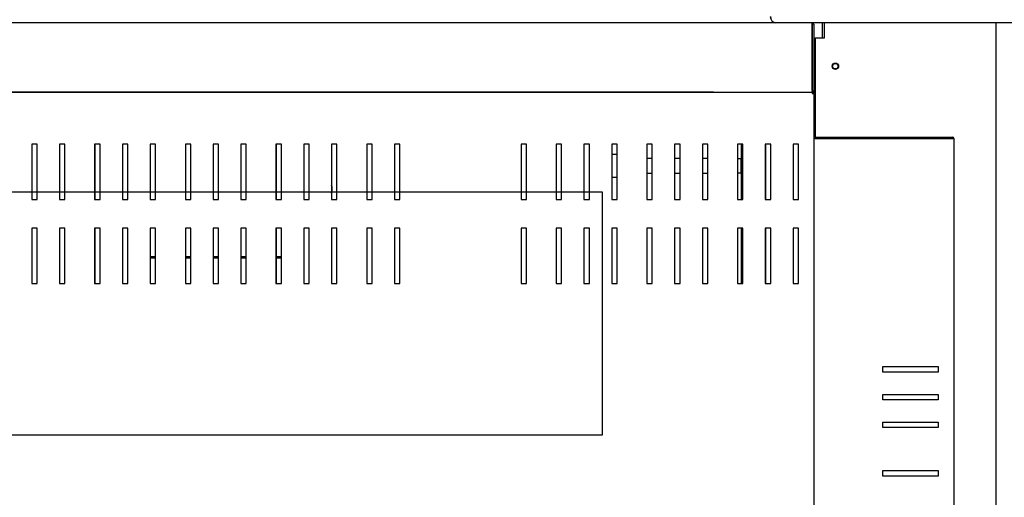
# Model space of a CAD drawing. Units: millimetres. Extents: x 1775 to 9035, y 1759 to 5144.
# Drawn here: x 5739 to 6306, y 3068 to 3344 of the extents above; entities that cross this region are included whole.
import ezdxf
from ezdxf.lldxf.tags import DXFTag

# ---------------------------------------------------------------- set-up
doc = ezdxf.new("R2010")
doc.units = ezdxf.units.MM
doc.layers.add('DV3_Predefinito', color=7, linetype='Continuous')
doc.layers.add('DV4_Predefinito', color=7, linetype='Continuous')
tags = doc.linetypes.add('HIDDEN2', pattern=[19.05, 12.7, -6.35]).pattern_tags.tags
tags[6:7] = [DXFTag(74, 4), DXFTag(75, 0), DXFTag(340, '0'), DXFTag(46, 0.0), DXFTag(50, 0.0), DXFTag(44, 0.0), DXFTag(45, 0.0)]
tags[4:5] = [DXFTag(74, 4), DXFTag(75, 0), DXFTag(340, '0'), DXFTag(46, 0.0), DXFTag(50, 0.0), DXFTag(44, 0.0), DXFTag(45, 0.0)]

msp = doc.modelspace()

# ---------------------------------------------------------------- linework, layer by layer
at = {"layer": 'DV3_Predefinito', "color": 2, "linetype": 'Continuous'}
for p, q in [((6195.78, 3342.04), (5250.38, 3342.04)), ((6195.78, 3341.23), (6195.78, 3342.04)), ((6195.78, 3302.85), (6195.78, 3341.23)), ((6195.79, 3341.23), (6195.79, 3302.85)), ((6328.1, 3342.03), (6195.9, 3342.03)), ((6196.59, 3341.23), (6196.59, 3302.85)), ((6202.4, 3341.93), (6201.59, 3341.93)), ((6201.59, 3333.03), (6201.59, 3341.93)), ((6202.6, 3341.93), (6202.4, 3341.93)), ((6202.6, 3342.03), (6202.6, 3333.03)), ((6301.59, 3342.03), (6301.59, 2731.42)), ((6196.59, 3333.03), (6197.39, 3333.03)), ((6197.39, 3333.03), (6197.39, 3292.04)), ((6197.4, 3333.03), (6197.39, 3333.03)), ((6202.6, 3333.03), (6197.4, 3333.03)), ((6138.77, 3302.04), (5250.39, 3302.04)), ((5267.48, 3302.04), (6195.77, 3302.04)), ((6195.78, 3302.85), (6195.78, 3302.28)), ((6195.78, 3301.8), (6195.78, 3301.23)), ((6195.78, 3301.23), (6196.59, 3301.23)), ((6195.79, 3302.84), (6196.35, 3302.28)), ((6195.79, 3301.24), (6196.35, 3301.8)), ((6196.59, 3302.85), (6196.59, 3301.23)), ((6196.59, 3301.23), (6196.59, 2722.83)), ((6197.39, 3292.04), (6196.59, 3292.04)), ((6197.39, 3292.04), (6197.39, 3276.05)), ((6197.4, 3275.23), (6196.59, 3275.23)), ((6197.39, 3275.24), (6197.39, 3275.23)), ((6197.4, 3276.04), (6276.58, 3276.04)), ((6197.4, 3275.24), (6276.58, 3275.24)), ((6276.58, 3275.23), (6197.4, 3275.23)), ((6276.58, 3275.23), (6277.39, 3275.23)), ((6276.59, 3275.23), (6277.39, 3275.23)), ((6276.59, 3275.23), (6276.59, 3275.23)), ((6277.39, 3275.23), (6277.39, 3275.23)), ((6277.39, 3275.23), (6277.39, 2785.25)), ((5745.85, 3272.03), (5745.85, 3240.03)), ((5748.95, 3272.03), (5745.85, 3272.03)), ((5748.95, 3240.03), (5748.95, 3272.03)), ((5764.95, 3272.03), (5761.85, 3272.03)), ((5761.85, 3272.03), (5761.85, 3240.03)), ((5764.95, 3240.03), (5764.95, 3272.03)), ((5782.12, 3272.03), (5782.12, 3240.03)), ((5785.22, 3272.03), (5782.12, 3272.03)), ((5785.22, 3240.03), (5785.22, 3272.03)), ((5801.22, 3272.03), (5798.12, 3272.03)), ((5798.12, 3272.03), (5798.12, 3240.03)), ((5801.22, 3240.03), (5801.22, 3272.03)), ((5817.22, 3272.03), (5814.12, 3272.03)), ((5814.12, 3272.03), (5814.12, 3240.03)), ((5817.22, 3240.03), (5817.22, 3272.03)), ((5837.49, 3272.03), (5834.39, 3272.03)), ((5834.39, 3272.03), (5834.39, 3240.03)), ((5837.49, 3240.03), (5837.49, 3272.03)), ((5850.39, 3272.03), (5850.39, 3240.03)), ((5853.49, 3272.03), (5850.39, 3272.03)), ((5853.49, 3240.03), (5853.49, 3272.03)), ((5869.49, 3272.03), (5866.39, 3272.03)), ((5866.39, 3272.03), (5866.39, 3240.03)), ((5869.49, 3240.03), (5869.49, 3272.03)), ((5886.65, 3272.03), (5886.65, 3240.03)), ((5889.75, 3272.03), (5886.65, 3272.03)), ((5889.75, 3240.03), (5889.75, 3272.03)), ((5902.65, 3272.03), (5902.65, 3240.03)), ((5905.75, 3272.03), (5902.65, 3272.03)), ((5905.75, 3240.03), (5905.75, 3272.03)), ((5921.75, 3272.03), (5918.65, 3272.03)), ((5918.65, 3272.03), (5918.65, 3240.03)), ((5921.75, 3240.03), (5921.75, 3272.03)), ((5942.02, 3272.03), (5938.92, 3272.03)), ((5938.92, 3272.03), (5938.92, 3240.03)), ((5942.02, 3240.03), (5942.02, 3272.03)), ((5958.02, 3272.03), (5954.92, 3272.03)), ((5954.92, 3272.03), (5954.92, 3240.03)), ((5958.02, 3240.03), (5958.02, 3272.03)), ((6031.02, 3272.03), (6027.92, 3272.03)), ((6027.92, 3272.03), (6027.92, 3240.03)), ((6031.02, 3240.03), (6031.02, 3272.03)), ((6051.29, 3272.03), (6048.19, 3272.03)), ((6048.19, 3272.03), (6048.19, 3240.03)), ((6051.29, 3240.03), (6051.29, 3272.03)), ((6067.29, 3272.03), (6064.19, 3272.03)), ((6064.19, 3272.03), (6064.19, 3240.03)), ((6067.29, 3240.03), (6067.29, 3272.03)), ((6083.29, 3272.03), (6080.19, 3272.03)), ((6080.19, 3272.03), (6080.19, 3240.03)), ((6083.29, 3240.03), (6083.29, 3272.03)), ((6103.55, 3272.03), (6100.45, 3272.03)), ((6100.45, 3272.03), (6100.45, 3240.03)), ((6103.55, 3240.03), (6103.55, 3272.03)), ((6116.45, 3272.03), (6116.45, 3240.03)), ((6119.55, 3272.03), (6116.45, 3272.03)), ((6119.55, 3240.03), (6119.55, 3272.03)), ((6132.45, 3272.03), (6132.45, 3240.03)), ((6135.55, 3272.03), (6132.45, 3272.03)), ((6135.55, 3240.03), (6135.55, 3272.03)), ((6152.72, 3272.03), (6152.72, 3240.03)), ((6155.82, 3272.03), (6152.72, 3272.03)), ((6154.97, 3240.03), (6154.97, 3272.03)), ((6155.82, 3240.03), (6155.82, 3272.03)), ((6168.72, 3272.03), (6168.72, 3240.03)), ((6171.82, 3272.03), (6168.72, 3272.03)), ((6171.82, 3240.03), (6171.82, 3272.03)), ((6187.82, 3272.03), (6184.72, 3272.03)), ((6184.72, 3272.03), (6184.72, 3240.03)), ((6187.82, 3240.03), (6187.82, 3272.03)), ((6083.29, 3266.05), (6080.19, 3266.05)), ((6103.55, 3263.73), (6100.45, 3263.73)), ((6119.55, 3263.73), (6116.45, 3263.73)), ((6135.55, 3263.73), (6132.45, 3263.73)), ((6154.69, 3263.48), (6152.72, 3263.48)), ((6154.69, 3263.48), (6154.69, 3255.48)), ((6080.19, 3252.91), (6083.29, 3252.91)), ((6100.45, 3255.23), (6103.55, 3255.23)), ((6116.45, 3255.23), (6119.55, 3255.23)), ((6132.45, 3255.23), (6135.55, 3255.23)), ((6152.72, 3255.48), (6154.69, 3255.48)), ((5745.85, 3240.03), (5748.95, 3240.03)), ((5761.85, 3240.03), (5764.95, 3240.03)), ((5782.12, 3240.03), (5785.22, 3240.03)), ((5798.12, 3240.03), (5801.22, 3240.03)), ((5814.12, 3240.03), (5817.22, 3240.03)), ((5834.39, 3240.03), (5837.49, 3240.03)), ((5850.39, 3240.03), (5853.49, 3240.03)), ((5866.39, 3240.03), (5869.49, 3240.03)), ((5886.65, 3240.03), (5889.75, 3240.03)), ((5902.65, 3240.03), (5905.75, 3240.03)), ((5918.65, 3240.03), (5921.75, 3240.03)), ((5938.92, 3240.03), (5942.02, 3240.03)), ((5954.92, 3240.03), (5958.02, 3240.03)), ((6027.92, 3240.03), (6031.02, 3240.03)), ((6048.19, 3240.03), (6051.29, 3240.03)), ((6064.19, 3240.03), (6067.29, 3240.03)), ((6080.19, 3240.03), (6083.29, 3240.03)), ((6100.45, 3240.03), (6103.55, 3240.03)), ((6116.45, 3240.03), (6119.55, 3240.03)), ((6132.45, 3240.03), (6135.55, 3240.03)), ((6152.72, 3240.03), (6155.82, 3240.03)), ((6168.72, 3240.03), (6171.82, 3240.03)), ((6184.72, 3240.03), (6187.82, 3240.03)), ((5745.85, 3223.53), (5745.85, 3191.53)), ((5748.95, 3223.53), (5745.85, 3223.53)), ((5748.95, 3191.53), (5748.95, 3223.53)), ((5764.95, 3223.53), (5761.85, 3223.53)), ((5761.85, 3223.53), (5761.85, 3191.53)), ((5764.95, 3191.53), (5764.95, 3223.53)), ((5782.12, 3223.53), (5782.12, 3191.53)), ((5785.22, 3223.53), (5782.12, 3223.53)), ((5785.22, 3191.53), (5785.22, 3223.53)), ((5801.22, 3223.53), (5798.12, 3223.53)), ((5798.12, 3223.53), (5798.12, 3191.53)), ((5801.22, 3191.53), (5801.22, 3223.53)), ((5814.12, 3223.53), (5814.12, 3191.53)), ((5817.22, 3223.53), (5814.12, 3223.53)), ((5817.22, 3191.53), (5817.22, 3223.53)), ((5834.39, 3223.53), (5834.39, 3191.53)), ((5837.49, 3223.53), (5834.39, 3223.53)), ((5837.49, 3191.53), (5837.49, 3223.53)), ((5853.49, 3223.53), (5850.39, 3223.53)), ((5850.39, 3223.53), (5850.39, 3191.53)), ((5853.49, 3191.53), (5853.49, 3223.53)), ((5869.49, 3223.53), (5866.39, 3223.53)), ((5866.39, 3223.53), (5866.39, 3191.53)), ((5869.49, 3191.53), (5869.49, 3223.53)), ((5889.75, 3223.53), (5886.65, 3223.53)), ((5886.65, 3223.53), (5886.65, 3191.53)), ((5889.75, 3191.53), (5889.75, 3223.53)), ((5905.75, 3223.53), (5902.65, 3223.53)), ((5902.65, 3223.53), (5902.65, 3191.53)), ((5905.75, 3191.53), (5905.75, 3223.53)), ((5921.75, 3223.53), (5918.65, 3223.53)), ((5918.65, 3223.53), (5918.65, 3191.53)), ((5921.75, 3191.53), (5921.75, 3223.53)), ((5942.02, 3223.53), (5938.92, 3223.53)), ((5938.92, 3223.53), (5938.92, 3191.53)), ((5942.02, 3191.53), (5942.02, 3223.53)), ((5958.02, 3223.53), (5954.92, 3223.53)), ((5954.92, 3223.53), (5954.92, 3191.53)), ((5958.02, 3191.53), (5958.02, 3223.53)), ((6031.02, 3223.53), (6027.92, 3223.53)), ((6027.92, 3223.53), (6027.92, 3191.53)), ((6031.02, 3191.53), (6031.02, 3223.53)), ((6048.19, 3223.53), (6048.19, 3191.53)), ((6051.29, 3223.53), (6048.19, 3223.53)), ((6051.29, 3191.53), (6051.29, 3223.53)), ((6064.19, 3223.53), (6064.19, 3191.53)), ((6067.29, 3223.53), (6064.19, 3223.53)), ((6067.29, 3191.53), (6067.29, 3223.53)), ((6083.29, 3223.53), (6080.19, 3223.53)), ((6080.19, 3223.53), (6080.19, 3191.53)), ((6083.29, 3191.53), (6083.29, 3223.53)), ((6103.55, 3223.53), (6100.45, 3223.53)), ((6100.45, 3223.53), (6100.45, 3191.53)), ((6103.55, 3191.53), (6103.55, 3223.53)), ((6116.45, 3223.53), (6116.45, 3191.53)), ((6119.55, 3223.53), (6116.45, 3223.53)), ((6119.55, 3191.53), (6119.55, 3223.53)), ((6135.55, 3223.53), (6132.45, 3223.53)), ((6132.45, 3223.53), (6132.45, 3191.53)), ((6135.55, 3191.53), (6135.55, 3223.53)), ((6155.82, 3223.53), (6152.72, 3223.53)), ((6152.72, 3223.53), (6152.72, 3191.53)), ((6154.97, 3191.53), (6154.97, 3223.53)), ((6155.82, 3191.53), (6155.82, 3223.53)), ((6168.72, 3223.53), (6168.72, 3191.53)), ((6171.82, 3223.53), (6168.72, 3223.53)), ((6171.82, 3191.53), (6171.82, 3223.53)), ((6187.82, 3223.53), (6184.72, 3223.53)), ((6184.72, 3223.53), (6184.72, 3191.53)), ((6187.82, 3191.53), (6187.82, 3223.53)), ((5814.12, 3207.22), (5817.22, 3207.22)), ((5834.39, 3207.22), (5837.49, 3207.22)), ((5850.39, 3207.22), (5853.49, 3207.22)), ((5866.39, 3207.22), (5869.49, 3207.22)), ((5886.65, 3207.22), (5889.75, 3207.22)), ((5814.12, 3206.42), (5817.22, 3206.42)), ((5834.39, 3206.42), (5837.49, 3206.42)), ((5850.39, 3206.42), (5853.49, 3206.42)), ((5866.39, 3206.42), (5869.49, 3206.42)), ((5886.65, 3206.42), (5889.75, 3206.42)), ((5745.85, 3191.53), (5748.95, 3191.53)), ((5761.85, 3191.53), (5764.95, 3191.53)), ((5782.12, 3191.53), (5785.22, 3191.53)), ((5798.12, 3191.53), (5801.22, 3191.53)), ((5814.12, 3191.53), (5817.22, 3191.53)), ((5834.39, 3191.53), (5837.49, 3191.53)), ((5850.39, 3191.53), (5853.49, 3191.53)), ((5866.39, 3191.53), (5869.49, 3191.53)), ((5886.65, 3191.53), (5889.75, 3191.53)), ((5902.65, 3191.53), (5905.75, 3191.53)), ((5918.65, 3191.53), (5921.75, 3191.53)), ((5938.92, 3191.53), (5942.02, 3191.53)), ((5954.92, 3191.53), (5958.02, 3191.53)), ((6027.92, 3191.53), (6031.02, 3191.53)), ((6048.19, 3191.53), (6051.29, 3191.53)), ((6064.19, 3191.53), (6067.29, 3191.53)), ((6080.19, 3191.53), (6083.29, 3191.53)), ((6100.45, 3191.53), (6103.55, 3191.53)), ((6116.45, 3191.53), (6119.55, 3191.53)), ((6132.45, 3191.53), (6135.55, 3191.53)), ((6152.72, 3191.53), (6155.82, 3191.53)), ((6168.72, 3191.53), (6171.82, 3191.53)), ((6184.72, 3191.53), (6187.82, 3191.53)), ((6236.39, 3140.49), (6236.39, 3143.59)), ((6236.39, 3143.59), (6268.39, 3143.59)), ((6268.39, 3140.49), (6236.39, 3140.49)), ((6268.39, 3143.59), (6268.39, 3140.49)), ((6236.39, 3127.59), (6268.39, 3127.59)), ((6236.39, 3124.49), (6236.39, 3127.59)), ((6268.39, 3127.59), (6268.39, 3124.49)), ((6268.39, 3124.49), (6236.39, 3124.49)), ((6236.39, 3111.59), (6268.39, 3111.59)), ((6236.39, 3108.49), (6236.39, 3111.59)), ((6268.39, 3111.59), (6268.39, 3108.49)), ((6268.39, 3108.49), (6236.39, 3108.49)), ((6236.39, 3083.59), (6268.39, 3083.59)), ((6236.39, 3080.49), (6236.39, 3083.59)), ((6268.39, 3083.59), (6268.39, 3080.49)), ((6268.39, 3080.49), (6236.39, 3080.49))]:
    msp.add_line(p, q, dxfattribs=at)
at = {"layer": 'DV3_Predefinito', "color": 7, "linetype": 'HIDDEN2'}
for p, q in [((6074.89, 3244.19), (5354.89, 3244.19)), ((6074.89, 3104.19), (6074.89, 3244.19)), ((5354.89, 3104.19), (6074.89, 3104.19))]:
    msp.add_line(p, q, dxfattribs=at)
at = {"layer": 'DV3_Predefinito', "color": 2, "linetype": 'Continuous'}
for centre, radius in [((6209.1, 3316.92), 1.85), ((6209.08, 3316.93), 1.55)]:
    msp.add_circle(centre, radius, dxfattribs=at)
for centre, radius, start, end in [((6175.1, 3345.53), 3.5, 180, 265.6678), ((6195.78, 3341.23), 0.81, 0, 90), ((6195.78, 3341.23), 0.01, 0, 90), ((6200.1, 3337.03), 5, 72.6625, 90), ((6303.1, 3337.03), 5, 90, 107.5413), ((6193.02, 3302.26), 2.76, 355.4842, 0.4205), ((6193.04, 3301.82), 2.74, 359.5604, 4.5349), ((6195.78, 3302.85), 0.0101, 270.1818, 314.8182), ((6195.77, 3302.86), 0.818, 270.236, 314.764), ((6195.78, 3301.22), 0.814, 45.1273, 89.8727), ((6195.78, 3301.23), 0.0101, 45.236, 89.764), ((6195.78, 3302.85), 0.01, 315, 0), ((6195.78, 3301.23), 0.01, 0, 45), ((6195.78, 3302.85), 0.81, 315, 0), ((6195.78, 3301.23), 0.81, 0, 45), ((6197.4, 3276.05), 0.81, 180, 270), ((6197.4, 3276.05), 0.01, 180, 270), ((6276.58, 3275.23), 0.81, 0, 90), ((6276.58, 3275.23), 0.01, 0, 90), ((5912.57, 3245.93), 6.5, 0, 20.5793), ((5912.57, 3245.93), 6.5, 339.4207, 0)]:
    msp.add_arc(centre, radius, start, end, dxfattribs=at)
at = {"layer": 'DV4_Predefinito', "color": 2, "linetype": 'Continuous'}
for p, q in [((6195.79, 3342.04), (5250.39, 3342.04)), ((6195.79, 3341.23), (6195.79, 3342.04)), ((6195.79, 3302.85), (6195.79, 3341.23)), ((6195.8, 3341.23), (6195.8, 3302.85)), ((6328.11, 3342.03), (6195.91, 3342.03)), ((6196.6, 3341.23), (6196.6, 3302.85)), ((6202.41, 3341.93), (6201.6, 3341.93)), ((6201.6, 3333.03), (6201.6, 3341.93)), ((6202.61, 3341.93), (6202.41, 3341.93)), ((6202.61, 3342.03), (6202.61, 3333.03)), ((6301.6, 3342.03), (6301.6, 2731.42)), ((6196.6, 3333.03), (6197.4, 3333.03)), ((6197.4, 3333.03), (6197.4, 3292.04)), ((6197.41, 3333.03), (6197.4, 3333.03)), ((6202.61, 3333.03), (6197.41, 3333.03)), ((6138.78, 3302.04), (5250.39, 3302.04)), ((5267.49, 3302.04), (6195.78, 3302.04)), ((6195.79, 3302.85), (6195.79, 3302.28)), ((6195.79, 3302.84), (6196.36, 3302.28)), ((6195.79, 3301.8), (6195.79, 3301.23)), ((6195.79, 3301.24), (6196.36, 3301.8)), ((6195.79, 3301.23), (6196.6, 3301.23)), ((6196.6, 3302.85), (6196.6, 3301.23)), ((6196.6, 3301.23), (6196.6, 2722.83)), ((6197.4, 3292.04), (6196.6, 3292.04)), ((6197.4, 3292.04), (6197.4, 3276.05)), ((6197.41, 3275.23), (6196.6, 3275.23)), ((6197.4, 3275.24), (6197.4, 3275.23)), ((6197.41, 3276.04), (6276.59, 3276.04)), ((6197.41, 3275.24), (6276.59, 3275.24)), ((6276.59, 3275.23), (6197.41, 3275.23)), ((6276.59, 3275.23), (6277.4, 3275.23)), ((6276.6, 3275.23), (6277.4, 3275.23)), ((6276.6, 3275.23), (6276.6, 3275.23)), ((6277.4, 3275.23), (6277.4, 3275.23)), ((6277.4, 3275.23), (6277.4, 2785.25)), ((5745.86, 3272.03), (5745.86, 3240.03)), ((5748.96, 3272.03), (5745.86, 3272.03)), ((5748.96, 3240.03), (5748.96, 3272.03)), ((5764.96, 3272.03), (5761.86, 3272.03)), ((5761.86, 3272.03), (5761.86, 3240.03)), ((5764.96, 3240.03), (5764.96, 3272.03)), ((5782.13, 3272.03), (5782.13, 3240.03)), ((5785.23, 3272.03), (5782.13, 3272.03)), ((5785.23, 3240.03), (5785.23, 3272.03)), ((5801.23, 3272.03), (5798.13, 3272.03)), ((5798.13, 3272.03), (5798.13, 3240.03)), ((5801.23, 3240.03), (5801.23, 3272.03)), ((5817.23, 3272.03), (5814.13, 3272.03)), ((5814.13, 3272.03), (5814.13, 3240.03)), ((5817.23, 3240.03), (5817.23, 3272.03)), ((5837.49, 3272.03), (5834.39, 3272.03)), ((5834.39, 3272.03), (5834.39, 3240.03)), ((5837.49, 3240.03), (5837.49, 3272.03)), ((5850.39, 3272.03), (5850.39, 3240.03)), ((5853.49, 3272.03), (5850.39, 3272.03)), ((5853.49, 3240.03), (5853.49, 3272.03)), ((5869.49, 3272.03), (5866.39, 3272.03)), ((5866.39, 3272.03), (5866.39, 3240.03)), ((5869.49, 3240.03), (5869.49, 3272.03)), ((5886.66, 3272.03), (5886.66, 3240.03)), ((5889.76, 3272.03), (5886.66, 3272.03)), ((5889.76, 3240.03), (5889.76, 3272.03)), ((5902.66, 3272.03), (5902.66, 3240.03)), ((5905.76, 3272.03), (5902.66, 3272.03)), ((5905.76, 3240.03), (5905.76, 3272.03)), ((5921.76, 3272.03), (5918.66, 3272.03)), ((5918.66, 3272.03), (5918.66, 3240.03)), ((5921.76, 3240.03), (5921.76, 3272.03)), ((5942.03, 3272.03), (5938.93, 3272.03)), ((5938.93, 3272.03), (5938.93, 3240.03)), ((5942.03, 3240.03), (5942.03, 3272.03)), ((5958.03, 3272.03), (5954.93, 3272.03)), ((5954.93, 3272.03), (5954.93, 3240.03)), ((5958.03, 3240.03), (5958.03, 3272.03)), ((6031.03, 3272.03), (6027.93, 3272.03)), ((6027.93, 3272.03), (6027.93, 3240.03)), ((6031.03, 3240.03), (6031.03, 3272.03)), ((6051.29, 3272.03), (6048.19, 3272.03)), ((6048.19, 3272.03), (6048.19, 3240.03)), ((6051.29, 3240.03), (6051.29, 3272.03)), ((6067.29, 3272.03), (6064.19, 3272.03)), ((6064.19, 3272.03), (6064.19, 3240.03)), ((6067.29, 3240.03), (6067.29, 3272.03)), ((6083.29, 3272.03), (6080.19, 3272.03)), ((6080.19, 3272.03), (6080.19, 3240.03)), ((6083.29, 3240.03), (6083.29, 3272.03)), ((6103.56, 3272.03), (6100.46, 3272.03)), ((6100.46, 3272.03), (6100.46, 3240.03)), ((6103.56, 3240.03), (6103.56, 3272.03)), ((6116.46, 3272.03), (6116.46, 3240.03)), ((6119.56, 3272.03), (6116.46, 3272.03)), ((6119.56, 3240.03), (6119.56, 3272.03)), ((6132.46, 3272.03), (6132.46, 3240.03)), ((6135.56, 3272.03), (6132.46, 3272.03)), ((6135.56, 3240.03), (6135.56, 3272.03)), ((6152.73, 3272.03), (6152.73, 3240.03)), ((6155.83, 3272.03), (6152.73, 3272.03)), ((6154.98, 3240.03), (6154.98, 3272.03)), ((6155.83, 3240.03), (6155.83, 3272.03)), ((6168.73, 3272.03), (6168.73, 3240.03)), ((6171.83, 3272.03), (6168.73, 3272.03)), ((6171.83, 3240.03), (6171.83, 3272.03)), ((6187.83, 3272.03), (6184.73, 3272.03)), ((6184.73, 3272.03), (6184.73, 3240.03)), ((6187.83, 3240.03), (6187.83, 3272.03)), ((6083.29, 3266.05), (6080.19, 3266.05)), ((6103.56, 3263.73), (6100.46, 3263.73)), ((6119.56, 3263.73), (6116.46, 3263.73)), ((6135.56, 3263.73), (6132.46, 3263.73)), ((6154.7, 3263.48), (6152.73, 3263.48)), ((6154.7, 3263.48), (6154.7, 3255.48)), ((6080.19, 3252.91), (6083.29, 3252.91)), ((6100.46, 3255.23), (6103.56, 3255.23)), ((6116.46, 3255.23), (6119.56, 3255.23)), ((6132.46, 3255.23), (6135.56, 3255.23)), ((6152.73, 3255.48), (6154.7, 3255.48)), ((5745.86, 3240.03), (5748.96, 3240.03)), ((5761.86, 3240.03), (5764.96, 3240.03)), ((5782.13, 3240.03), (5785.23, 3240.03)), ((5798.13, 3240.03), (5801.23, 3240.03)), ((5814.13, 3240.03), (5817.23, 3240.03)), ((5834.39, 3240.03), (5837.49, 3240.03)), ((5850.39, 3240.03), (5853.49, 3240.03)), ((5866.39, 3240.03), (5869.49, 3240.03)), ((5886.66, 3240.03), (5889.76, 3240.03)), ((5902.66, 3240.03), (5905.76, 3240.03)), ((5918.66, 3240.03), (5921.76, 3240.03)), ((5938.93, 3240.03), (5942.03, 3240.03)), ((5954.93, 3240.03), (5958.03, 3240.03)), ((6027.93, 3240.03), (6031.03, 3240.03)), ((6048.19, 3240.03), (6051.29, 3240.03)), ((6064.19, 3240.03), (6067.29, 3240.03)), ((6080.19, 3240.03), (6083.29, 3240.03)), ((6100.46, 3240.03), (6103.56, 3240.03)), ((6116.46, 3240.03), (6119.56, 3240.03)), ((6132.46, 3240.03), (6135.56, 3240.03)), ((6152.73, 3240.03), (6155.83, 3240.03)), ((6168.73, 3240.03), (6171.83, 3240.03)), ((6184.73, 3240.03), (6187.83, 3240.03)), ((5745.86, 3223.53), (5745.86, 3191.53)), ((5748.96, 3223.53), (5745.86, 3223.53)), ((5748.96, 3191.53), (5748.96, 3223.53)), ((5764.96, 3223.53), (5761.86, 3223.53)), ((5761.86, 3223.53), (5761.86, 3191.53)), ((5764.96, 3191.53), (5764.96, 3223.53)), ((5782.13, 3223.53), (5782.13, 3191.53)), ((5785.23, 3223.53), (5782.13, 3223.53)), ((5785.23, 3191.53), (5785.23, 3223.53)), ((5801.23, 3223.53), (5798.13, 3223.53)), ((5798.13, 3223.53), (5798.13, 3191.53)), ((5801.23, 3191.53), (5801.23, 3223.53)), ((5814.13, 3223.53), (5814.13, 3191.53)), ((5817.23, 3223.53), (5814.13, 3223.53)), ((5817.23, 3191.53), (5817.23, 3223.53)), ((5834.39, 3223.53), (5834.39, 3191.53)), ((5837.49, 3223.53), (5834.39, 3223.53)), ((5837.49, 3191.53), (5837.49, 3223.53)), ((5853.49, 3223.53), (5850.39, 3223.53)), ((5850.39, 3223.53), (5850.39, 3191.53)), ((5853.49, 3191.53), (5853.49, 3223.53)), ((5869.49, 3223.53), (5866.39, 3223.53)), ((5866.39, 3223.53), (5866.39, 3191.53)), ((5869.49, 3191.53), (5869.49, 3223.53)), ((5889.76, 3223.53), (5886.66, 3223.53)), ((5886.66, 3223.53), (5886.66, 3191.53)), ((5889.76, 3191.53), (5889.76, 3223.53)), ((5905.76, 3223.53), (5902.66, 3223.53)), ((5902.66, 3223.53), (5902.66, 3191.53)), ((5905.76, 3191.53), (5905.76, 3223.53)), ((5921.76, 3223.53), (5918.66, 3223.53)), ((5918.66, 3223.53), (5918.66, 3191.53)), ((5921.76, 3191.53), (5921.76, 3223.53)), ((5942.03, 3223.53), (5938.93, 3223.53)), ((5938.93, 3223.53), (5938.93, 3191.53)), ((5942.03, 3191.53), (5942.03, 3223.53)), ((5958.03, 3223.53), (5954.93, 3223.53)), ((5954.93, 3223.53), (5954.93, 3191.53)), ((5958.03, 3191.53), (5958.03, 3223.53)), ((6031.03, 3223.53), (6027.93, 3223.53)), ((6027.93, 3223.53), (6027.93, 3191.53)), ((6031.03, 3191.53), (6031.03, 3223.53)), ((6048.19, 3223.53), (6048.19, 3191.53)), ((6051.29, 3223.53), (6048.19, 3223.53)), ((6051.29, 3191.53), (6051.29, 3223.53)), ((6064.19, 3223.53), (6064.19, 3191.53)), ((6067.29, 3223.53), (6064.19, 3223.53)), ((6067.29, 3191.53), (6067.29, 3223.53)), ((6083.29, 3223.53), (6080.19, 3223.53)), ((6080.19, 3223.53), (6080.19, 3191.53)), ((6083.29, 3191.53), (6083.29, 3223.53)), ((6103.56, 3223.53), (6100.46, 3223.53)), ((6100.46, 3223.53), (6100.46, 3191.53)), ((6103.56, 3191.53), (6103.56, 3223.53)), ((6116.46, 3223.53), (6116.46, 3191.53)), ((6119.56, 3223.53), (6116.46, 3223.53)), ((6119.56, 3191.53), (6119.56, 3223.53)), ((6135.56, 3223.53), (6132.46, 3223.53)), ((6132.46, 3223.53), (6132.46, 3191.53)), ((6135.56, 3191.53), (6135.56, 3223.53)), ((6155.83, 3223.53), (6152.73, 3223.53)), ((6152.73, 3223.53), (6152.73, 3191.53)), ((6154.98, 3191.53), (6154.98, 3223.53)), ((6155.83, 3191.53), (6155.83, 3223.53)), ((6168.73, 3223.53), (6168.73, 3191.53)), ((6171.83, 3223.53), (6168.73, 3223.53)), ((6171.83, 3191.53), (6171.83, 3223.53)), ((6187.83, 3223.53), (6184.73, 3223.53)), ((6184.73, 3223.53), (6184.73, 3191.53)), ((6187.83, 3191.53), (6187.83, 3223.53)), ((5814.13, 3207.22), (5817.23, 3207.22)), ((5834.39, 3207.22), (5837.49, 3207.22)), ((5850.39, 3207.22), (5853.49, 3207.22)), ((5866.39, 3207.22), (5869.49, 3207.22)), ((5886.66, 3207.22), (5889.76, 3207.22)), ((5814.13, 3206.42), (5817.23, 3206.42)), ((5834.39, 3206.42), (5837.49, 3206.42)), ((5850.39, 3206.42), (5853.49, 3206.42)), ((5866.39, 3206.42), (5869.49, 3206.42)), ((5886.66, 3206.42), (5889.76, 3206.42)), ((5745.86, 3191.53), (5748.96, 3191.53)), ((5761.86, 3191.53), (5764.96, 3191.53)), ((5782.13, 3191.53), (5785.23, 3191.53)), ((5798.13, 3191.53), (5801.23, 3191.53)), ((5814.13, 3191.53), (5817.23, 3191.53)), ((5834.39, 3191.53), (5837.49, 3191.53)), ((5850.39, 3191.53), (5853.49, 3191.53)), ((5866.39, 3191.53), (5869.49, 3191.53)), ((5886.66, 3191.53), (5889.76, 3191.53)), ((5902.66, 3191.53), (5905.76, 3191.53)), ((5918.66, 3191.53), (5921.76, 3191.53)), ((5938.93, 3191.53), (5942.03, 3191.53)), ((5954.93, 3191.53), (5958.03, 3191.53)), ((6027.93, 3191.53), (6031.03, 3191.53)), ((6048.19, 3191.53), (6051.29, 3191.53)), ((6064.19, 3191.53), (6067.29, 3191.53)), ((6080.19, 3191.53), (6083.29, 3191.53)), ((6100.46, 3191.53), (6103.56, 3191.53)), ((6116.46, 3191.53), (6119.56, 3191.53)), ((6132.46, 3191.53), (6135.56, 3191.53)), ((6152.73, 3191.53), (6155.83, 3191.53)), ((6168.73, 3191.53), (6171.83, 3191.53)), ((6184.73, 3191.53), (6187.83, 3191.53)), ((6236.4, 3140.49), (6236.4, 3143.59)), ((6236.4, 3143.59), (6268.4, 3143.59)), ((6268.4, 3140.49), (6236.4, 3140.49)), ((6268.4, 3143.59), (6268.4, 3140.49)), ((6236.4, 3127.59), (6268.4, 3127.59)), ((6236.4, 3124.49), (6236.4, 3127.59)), ((6268.4, 3127.59), (6268.4, 3124.49)), ((6268.4, 3124.49), (6236.4, 3124.49)), ((6236.4, 3111.59), (6268.4, 3111.59)), ((6236.4, 3108.49), (6236.4, 3111.59)), ((6268.4, 3111.59), (6268.4, 3108.49)), ((6268.4, 3108.49), (6236.4, 3108.49)), ((6236.4, 3083.59), (6268.4, 3083.59)), ((6236.4, 3080.49), (6236.4, 3083.59)), ((6268.4, 3083.59), (6268.4, 3080.49)), ((6268.4, 3080.49), (6236.4, 3080.49))]:
    msp.add_line(p, q, dxfattribs=at)
at = {"layer": 'DV4_Predefinito', "color": 7, "linetype": 'HIDDEN2'}
for p, q in [((6074.9, 3244.19), (5354.9, 3244.19)), ((6074.9, 3104.19), (6074.9, 3244.19)), ((5354.9, 3104.19), (6074.9, 3104.19))]:
    msp.add_line(p, q, dxfattribs=at)
at = {"layer": 'DV4_Predefinito', "color": 2, "linetype": 'Continuous'}
for centre, radius in [((6209.11, 3316.92), 1.85), ((6209.09, 3316.93), 1.55)]:
    msp.add_circle(centre, radius, dxfattribs=at)
for centre, radius, start, end in [((6175.11, 3345.53), 3.5, 180, 265.6678), ((6195.79, 3341.23), 0.81, 0, 90), ((6195.79, 3341.23), 0.01, 0, 90), ((6200.11, 3337.03), 5, 72.6625, 90), ((6303.11, 3337.03), 5, 90, 107.5413), ((6193.03, 3302.26), 2.76, 355.4842, 0.4205), ((6193.05, 3301.82), 2.74, 359.5604, 4.5349), ((6195.79, 3302.85), 0.01, 315, 0), ((6195.79, 3302.85), 0.0101, 270.1818, 314.8182), ((6195.78, 3302.86), 0.818, 270.236, 314.764), ((6195.78, 3301.22), 0.814, 45.1273, 89.8727), ((6195.79, 3301.23), 0.01, 0, 45), ((6195.79, 3301.23), 0.0101, 45.236, 89.764), ((6195.79, 3302.85), 0.81, 315, 0), ((6195.79, 3301.23), 0.81, 0, 45), ((6197.41, 3276.05), 0.81, 180, 270), ((6197.41, 3276.05), 0.01, 180, 270), ((6276.59, 3275.23), 0.81, 0, 90), ((6276.59, 3275.23), 0.01, 0, 90), ((5912.58, 3245.93), 6.5, 0, 20.5793), ((5912.58, 3245.93), 6.5, 339.4207, 0)]:
    msp.add_arc(centre, radius, start, end, dxfattribs=at)

doc.saveas('drawing.dxf')
